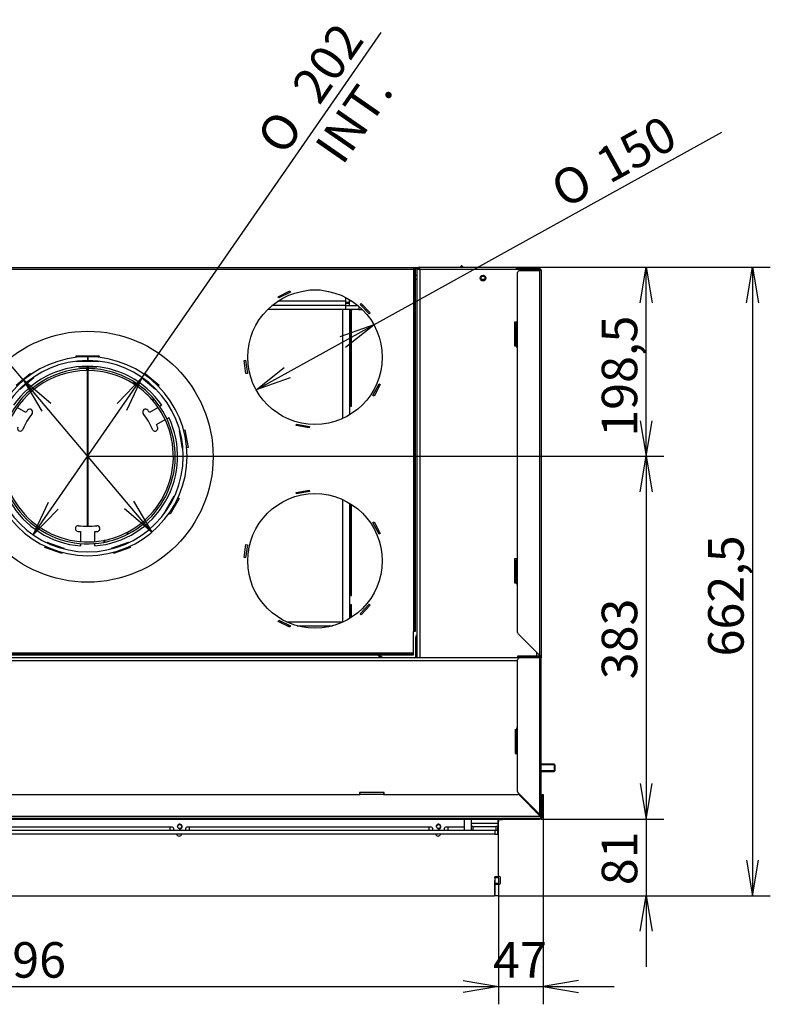
# Model space of a CAD drawing. Units: millimetres. Extents: x 0 to 392, y -28 to 278.
# Drawn here: x 68 to 121, y 52 to 122 of the extents above; entities that cross this region are included whole.
import ezdxf
from ezdxf.enums import TextEntityAlignment as Align

# ---------------------------------------------------------------- set-up
doc = ezdxf.new("R2010")
doc.units = ezdxf.units.MM
for name, color, linetype in [('BE23_860_CL_15_0', 7, 'Continuous'), ('BE23_860_CL_16_0', 7, 'Continuous'), ('BE23_860_CL_21_0', 7, 'Continuous'), ('BE_01_07_00_BOCN', 7, 'Continuous'), ('BE_07_03_00_00_B', 7, 'Continuous'), ('BE_12_01_00_PRIR', 7, 'Continuous'), ('BE_12_02_00_RURA', 7, 'Continuous'), ('BE_180_06_01_00_', 7, 'Continuous'), ('BE_19_02_00_STOJ', 7, 'Continuous'), ('BE_19_03_00_VNUT', 7, 'Continuous'), ('BE_660_01_01_02_', 7, 'Continuous'), ('BE_860_01_01_01_', 7, 'Continuous'), ('BE_860_01_02_00_', 7, 'Continuous'), ('BE_860_01_04_00_', 7, 'Continuous'), ('BE_860_01_05_00_', 7, 'Continuous'), ('BE_860_01_08_00_', 7, 'Continuous'), ('BE_860_19_04_00_', 7, 'Continuous'), ('BE_860_19_06_00_', 7, 'Continuous'), ('BE_860_19_11_00_', 7, 'Continuous'), ('BE_R_17_00_00_KO', 7, 'Continuous'), ('BE_R_19_10_00_VO', 7, 'Continuous'), ('BE_R_860_07_02_0', 7, 'Continuous'), ('BE_R_860_15_01_0', 7, 'Continuous'), ('C__SEWORK__2024_', 7, 'Continuous'), ('Default', 7, 'Continuous'), ('SCREW_DIN_7984_M', 7, 'Continuous')]:
    doc.layers.add(name, color=color, linetype=linetype)
doc.styles.add('SEACAD_Arial', font='arial.ttf')
doc.styles.add('SEACAD_Solid_Edge_ANSI1_Symbols', font='semeca1.ttf')
doc.dimstyles.new('HT_A3', dxfattribs={"dimtxt": 2.5, "dimasz": 2.5, "dimexe": 1.25, "dimexo": 0, "dimtad": 1, "dimdec": 0, "dimlfac": 15, "dimtxsty": 'SEACAD_Arial', "dimblk1": '_SE_OPEN', "dimblk2": '_SE_OPEN', "dimsah": 1, "dimcen": 1.25, "dimadec": 0, "dimazin": 0, "dimtfac": 0.5, "dimtdec": 1, "dimtmove": 0, "dimatfit": 3, "dimfxl": 1, "dimarcsym": 0})

# ---------------------------------------------------------------- blocks, each defined once
blk = doc.blocks.new('SE3')
at = {"layer": 'BE23_860_CL_15_0', "color": 7, "linetype": 'Continuous'}
for p, q in [((72.88, 95.955), (72.914, 95.955)), ((72.88, 95.789), (72.914, 95.789))]:
    blk.add_line(p, q, dxfattribs=at)
at = {"layer": 'BE23_860_CL_16_0', "color": 7, "linetype": 'Continuous'}
for p, q in [((72.248, 97.165), (73.546, 97.165)), ((72.88, 97.032), (72.88, 97.165)), ((72.914, 97.165), (72.914, 97.032)), ((72.88, 85.932), (72.88, 96.899)), ((72.914, 96.899), (72.914, 85.932))]:
    blk.add_line(p, q, dxfattribs=at)
at = {"layer": 'BE23_860_CL_21_0', "color": 7, "linetype": 'Continuous'}
for p, q in [((72.88, 93.04), (72.914, 93.04)), ((72.88, 92.584), (72.914, 92.584)), ((72.88, 92.464), (72.914, 92.464)), ((72.88, 92.418), (72.914, 92.418)), ((72.88, 90.821), (72.914, 90.821)), ((72.88, 90.667), (72.914, 90.667))]:
    blk.add_line(p, q, dxfattribs=at)
at = {"layer": 'BE_01_07_00_BOCN', "color": 7, "linetype": 'Continuous'}
for p, q in [((95.964, 103.332), (96.097, 103.332)), ((100.61, 103.332), (100.851, 103.332)), ((91.997, 101.199), (92.224, 101.199)), ((92.412, 101.199), (92.551, 101.199)), ((91.464, 94.399), (91.464, 101.132)), ((91.33, 94.399), (91.464, 94.399)), ((91.464, 81.065), (91.464, 87.476)), ((91.33, 81.065), (91.464, 81.065)), ((91.464, 80.399), (91.33, 80.399)), ((91.464, 79.522), (91.464, 80.399)), ((93.467, 76.866), (93.668, 76.665))]:
    blk.add_line(p, q, dxfattribs=at)
blk.add_arc((91.53, 101.132), 0.0667, 90, 180, dxfattribs=at)
at = {"layer": 'BE_07_03_00_00_B', "color": 7, "linetype": 'Continuous'}
for p, q in [((101.764, 65.199), (101.83, 65.199)), ((101.83, 65.199), (101.83, 65.265)), ((101.83, 65.199), (101.83, 65.132)), ((101.564, 61.199), (101.564, 61.265)), ((101.83, 61.265), (101.564, 61.265)), ((101.564, 61.199), (101.564, 60.799)), ((101.83, 61.199), (101.564, 61.199)), ((101.83, 61.199), (101.83, 61.265)), ((101.83, 61.199), (101.83, 60.799)), ((101.564, 60.799), (101.564, 60.732)), ((101.83, 60.799), (101.564, 60.799)), ((101.564, 60.732), (101.564, 59.932)), ((101.83, 60.732), (101.564, 60.732)), ((101.83, 60.799), (101.83, 60.732)), ((101.83, 60.732), (101.83, 59.932)), ((101.83, 59.932), (101.564, 59.932))]:
    blk.add_line(p, q, dxfattribs=at)
at = {"layer": 'BE_12_01_00_PRIR', "color": 7, "linetype": 'Continuous'}
for p, q in [((72.097, 97.819), (72.097, 97.932)), ((72.097, 97.932), (73.697, 97.932)), ((73.697, 97.932), (73.697, 97.819)), ((72.097, 97.532), (72.097, 97.551)), ((73.697, 97.532), (72.097, 97.532)), ((73.697, 97.551), (73.697, 97.532)), ((67.87, 95.872), (68.84, 96.686)), ((69.097, 96.379), (68.127, 95.565)), ((68.84, 96.686), (68.901, 96.613)), ((69.073, 96.408), (69.097, 96.379)), ((76.697, 96.379), (76.721, 96.408)), ((77.667, 95.565), (76.697, 96.379)), ((76.893, 96.613), (76.954, 96.686)), ((76.954, 96.686), (77.925, 95.872)), ((77.925, 95.872), (77.863, 95.799)), ((68.127, 95.565), (68.103, 95.593)), ((77.691, 95.593), (77.667, 95.565)), ((68.549, 93.953), (67.94, 94.305)), ((77.854, 94.305), (77.246, 93.953)), ((78.115, 94.455), (77.97, 94.372)), ((78.47, 93.506), (78.615, 93.589)), ((77.746, 93.087), (78.354, 93.439)), ((79.352, 92.647), (79.389, 92.653)), ((79.572, 91.399), (79.352, 92.647)), ((79.652, 92.7), (79.746, 92.716)), ((79.746, 92.716), (79.966, 91.469)), ((79.609, 91.406), (79.572, 91.399)), ((79.966, 91.469), (79.872, 91.452)), ((78.354, 86.984), (78.987, 88.081)), ((78.987, 88.081), (79.019, 88.062)), ((79.334, 87.881), (78.7, 86.784)), ((79.251, 87.928), (79.334, 87.881)), ((78.386, 86.965), (78.354, 86.984)), ((78.7, 86.784), (78.618, 86.831)), ((72.397, 85.556), (72.397, 84.853)), ((73.397, 84.853), (73.397, 85.556)), ((70.009, 84.783), (70.022, 84.817)), ((70.022, 84.817), (71.212, 84.384)), ((72.397, 84.719), (72.397, 84.552)), ((73.397, 84.552), (73.397, 84.719)), ((74.582, 84.384), (75.772, 84.817)), ((75.772, 84.817), (75.785, 84.783)), ((69.885, 84.441), (69.918, 84.531)), ((71.075, 84.008), (69.885, 84.441)), ((71.108, 84.098), (71.075, 84.008)), ((71.212, 84.384), (71.199, 84.35)), ((74.595, 84.35), (74.582, 84.384)), ((74.719, 84.008), (74.686, 84.098)), ((75.909, 84.441), (74.719, 84.008)), ((75.877, 84.531), (75.909, 84.441))]:
    blk.add_line(p, q, dxfattribs=at)
for centre, radius, start, end in [((72.897, 90.865), 6.333, 34.52806, 145.47194), ((72.897, 90.865), 6.333, 154.52806, 265.47194), ((72.897, 90.865), 4.933, 142.53791, 157.46209), ((72.897, 90.865), 5.333, 142.53791, 144.62062), ((68.822, 93.988), 0.2, 322.53791, 142.53791), ((72.897, 90.865), 6.333, 274.52806, 25.47194), ((76.972, 93.988), 0.2, 37.46209, 217.46209), ((72.897, 90.865), 4.933, 22.53791, 37.46209), ((72.897, 90.865), 5.333, 35.37938, 37.46209), ((68.156, 92.833), 0.2, 157.46209, 337.46209), ((77.638, 92.833), 0.2, 202.53791, 22.53791), ((72.897, 90.865), 5.333, 22.53791, 24.62062), ((72.23, 85.775), 0.2, 82.53791, 262.53791), ((72.897, 90.865), 4.933, 262.53791, 277.46209), ((73.564, 85.775), 0.2, 277.46209, 97.46209), ((72.897, 90.865), 5.333, 262.53791, 264.62062), ((72.897, 90.865), 5.333, 275.37938, 277.46209)]:
    blk.add_arc(centre, radius, start, end, dxfattribs=at)
at = {"layer": 'BE_12_02_00_RURA', "color": 7, "linetype": 'Continuous'}
for p, q in [((72.87, 97.865), (72.877, 97.865)), ((73.05, 97.866), (72.877, 97.865)), ((72.877, 97.865), (72.878, 97.599)), ((72.923, 97.599), (72.924, 97.865)), ((73.05, 97.864), (73.05, 97.866)), ((72.871, 97.599), (72.878, 97.599)), ((72.923, 97.599), (72.878, 97.599))]:
    blk.add_line(p, q, dxfattribs=at)
for radius in [7, 6.733]:
    blk.add_arc((72.897, 90.865), radius, 90.21827, 89.78173, dxfattribs=at)
at = {"layer": 'BE_180_06_01_00_', "color": 7, "linetype": 'Continuous'}
for p, q in [((72.828, 96.898), (72.826, 97.032)), ((72.894, 96.899), (72.894, 97.032)), ((72.9, 96.899), (72.9, 97.032)), ((72.966, 96.898), (72.968, 97.032)), ((76.13, 95.96), (76.201, 96.072)), ((76.185, 95.924), (76.258, 96.036)), ((77.433, 94.844), (77.533, 94.931)), ((77.476, 94.794), (77.578, 94.88)), ((75.634, 85.488), (75.694, 85.37)), ((75.692, 85.519), (75.754, 85.401)), ((74.009, 84.935), (74.034, 84.804)), ((74.074, 84.948), (74.1, 84.817))]:
    blk.add_line(p, q, dxfattribs=at)
for radius, start, end in [(6.167, 90.65949, 160.62342), (6.167, 90.03097, 90.65949), (6.167, 89.34051, 89.96903), (6.167, 57.60207, 89.34051), (6.033, 90.65949, 160.62342), (6.033, 90.03097, 90.65949), (6.033, 89.34051, 89.96903), (6.033, 57.60207, 89.34051), (6.033, 56.97356, 57.60207), (6.033, 41.25194, 56.97356), (6.167, 56.97356, 57.60207), (6.167, 40.62342, 56.97356), (6.033, 297.60207, 40.62342), (6.167, 297.60207, 40.62342), (6.033, 40.62342, 41.25194), (6.167, 40.62342, 41.25194), (6.167, 177.60207, 280.62342), (6.033, 177.60207, 280.62342), (6.167, 280.62342, 296.97356), (6.033, 281.25194, 296.97356), (6.033, 296.97356, 297.60207), (6.167, 296.97356, 297.60207), (6.033, 280.62342, 281.25194), (6.167, 280.62342, 281.25194)]:
    blk.add_arc((72.897, 90.865), radius, start, end, dxfattribs=at)
at = {"layer": 'BE_19_02_00_STOJ', "color": 7, "linetype": 'Continuous'}
blk.add_line((103.164, 104.065), (103.064, 104.065), dxfattribs=at)
blk.add_circle((100.73, 103.399), 0.138, dxfattribs=at)
blk.add_arc((100.73, 103.399), 0.167, 255, 195, dxfattribs=at)
at = {"layer": 'BE_19_03_00_VNUT', "color": 7, "linetype": 'Continuous'}
for p, q in [((96.297, 103.999), (96.097, 103.999)), ((96.097, 76.665), (96.097, 103.999)), ((96.264, 104.165), (96.265, 104.165)), ((96.264, 104.065), (96.264, 104.165)), ((96.264, 104.065), (96.265, 104.065)), ((96.265, 104.165), (103.064, 104.165)), ((96.265, 104.065), (96.265, 104.165)), ((96.297, 76.665), (96.297, 103.999)), ((103.064, 103.999), (96.297, 103.999)), ((103.064, 104.165), (103.064, 103.999)), ((104.53, 103.999), (103.064, 103.999)), ((104.679, 103.999), (104.53, 103.999)), ((104.53, 103.932), (104.53, 103.999)), ((104.73, 103.932), (104.73, 103.99)), ((102.964, 98.599), (102.964, 100.332)), ((102.964, 100.332), (103.13, 100.332)), ((103.13, 100.332), (103.13, 100.232)), ((103.13, 98.599), (102.964, 98.599)), ((102.964, 81.932), (102.964, 83.665)), ((102.964, 83.665), (103.13, 83.665)), ((103.13, 83.665), (103.13, 83.565)), ((103.13, 81.932), (102.964, 81.932)), ((104.53, 76.799), (104.53, 77.035)), ((104.53, 76.665), (104.53, 76.732)), ((104.73, 76.794), (104.73, 76.821)), ((104.73, 76.665), (104.73, 76.723))]:
    blk.add_line(p, q, dxfattribs=at)
blk.add_circle((100.73, 103.399), 0.2, dxfattribs=at)
for radius in [0.167, 0.0667]:
    blk.add_arc((96.264, 103.999), radius, 90, 180, dxfattribs=at)
for points, knots in [([(96.297, 103.999), (96.294, 104.021), (96.292, 104.042), (96.286, 104.083), (96.284, 104.101), (96.278, 104.132), (96.276, 104.144), (96.27, 104.161), (96.268, 104.165), (96.265, 104.165)], [0, 0, 0, 0, 0.25, 0.25, 0.5, 0.5, 0.75, 0.75, 1, 1, 1, 1]), ([(96.297, 103.999), (96.292, 104.016), (96.286, 104.033), (96.276, 104.058), (96.27, 104.065), (96.265, 104.065)], [0, 0, 0, 0, 0.5, 0.5, 1, 1, 1, 1])]:
    blk.add_open_spline(points, degree=3, knots=knots, dxfattribs=at)
at = {"layer": 'BE_660_01_01_02_', "color": 7, "linetype": 'Continuous'}
blk.add_line((95.964, 103.599), (96.097, 103.599), dxfattribs=at)
at = {"layer": 'BE_860_01_01_01_', "color": 7, "linetype": 'Continuous'}
for p, q in [((91.064, 101.199), (85.57, 101.199)), ((91.064, 101.465), (85.863, 101.465)), ((91.064, 101.199), (91.064, 101.465)), ((91.064, 101.465), (91.931, 101.465)), ((91.997, 101.199), (91.064, 101.199)), ((91.997, 101.409), (91.997, 101.199)), ((92.154, 101.465), (92.197, 101.465)), ((92.293, 101.465), (92.197, 101.465)), ((92.197, 101.465), (92.197, 101.421)), ((92.197, 101.226), (92.197, 101.199))]:
    blk.add_line(p, q, dxfattribs=at)
at = {"layer": 'BE_860_01_02_00_', "color": 7, "linetype": 'Continuous'}
for p, q in [((99.123, 104.165), (99.192, 104.248)), ((99.269, 104.248), (99.338, 104.165))]:
    blk.add_line(p, q, dxfattribs=at)
blk.add_arc((99.23, 104.215), 0.05, 40.04542, 139.95458, dxfattribs=at)
at = {"layer": 'BE_860_01_04_00_', "color": 7, "linetype": 'Continuous'}
for p, q in [((99.129, 104.165), (99.192, 104.241)), ((99.269, 104.241), (99.332, 104.165)), ((91.064, 101.698), (91.064, 102.041)), ((91.33, 101.698), (91.33, 101.892)), ((90.83, 101.199), (90.83, 93.512)), ((91.064, 101.698), (91.33, 101.698)), ((91.064, 101.627), (91.064, 101.698)), ((91.064, 101.627), (91.33, 101.627)), ((91.064, 101.465), (91.064, 101.627)), ((91.33, 101.627), (91.33, 101.698)), ((91.33, 101.465), (91.33, 101.627)), ((91.33, 101.199), (91.33, 93.772)), ((91.43, 101.199), (91.43, 94.399)), ((90.83, 87.819), (90.83, 79.199)), ((91.33, 87.559), (91.33, 79.439)), ((91.43, 87.498), (91.43, 81.065)), ((91.43, 80.399), (91.43, 79.5)), ((93.597, 76.665), (93.397, 76.866))]:
    blk.add_line(p, q, dxfattribs=at)
blk.add_arc((99.23, 104.209), 0.05, 40.04542, 139.95458, dxfattribs=at)
at = {"layer": 'BE_860_01_05_00_', "color": 7, "linetype": 'Continuous'}
for p, q in [((86.384, 79.199), (86.612, 79.199)), ((86.919, 79.199), (90.875, 79.199)), ((86.931, 78.932), (87.159, 78.932)), ((87.653, 78.932), (90.141, 78.932)), ((93.597, 76.665), (93.397, 76.866))]:
    blk.add_line(p, q, dxfattribs=at)
at = {"layer": 'BE_860_01_08_00_', "color": 7, "linetype": 'Continuous'}
blk.add_line((93.526, 76.665), (93.326, 76.866), dxfattribs=at)
at = {"layer": 'BE_860_19_04_00_', "color": 7, "linetype": 'Continuous'}
for p, q in [((95.997, 78.232), (95.997, 78.099)), ((96.097, 78.232), (95.997, 78.232)), ((95.997, 76.765), (95.997, 78.099)), ((95.997, 78.099), (96.097, 78.099)), ((103.297, 76.665), (42.497, 76.665)), ((103.164, 76.465), (42.63, 76.465)), ((102.997, 71.665), (102.997, 69.932)), ((102.997, 69.932), (103.164, 69.932)), ((93.764, 67.199), (92.03, 67.199)), ((92.03, 67.199), (92.03, 67.065)), ((93.764, 67.065), (93.764, 67.199)), ((104.597, 65.765), (104.53, 65.765)), ((104.597, 65.765), (104.597, 65.768)), ((104.597, 65.698), (104.597, 65.765))]:
    blk.add_line(p, q, dxfattribs=at)
for radius, start in [(0.1, 270), (0.2, 330)]:
    blk.add_arc((95.897, 76.765), radius, start, 0, dxfattribs=at)
at = {"layer": 'BE_860_19_06_00_', "color": 7, "linetype": 'Continuous'}
for p, q in [((53.73, 67.065), (92.064, 67.065)), ((92.064, 67.065), (92.064, 67.16)), ((93.73, 67.065), (92.064, 67.065)), ((93.73, 67.16), (93.73, 67.065)), ((93.73, 67.065), (103.175, 67.065)), ((104.763, 65.532), (103.269, 67.026)), ((104.897, 67.065), (104.964, 67.065)), ((104.897, 66.932), (104.897, 67.065)), ((104.897, 66.932), (104.897, 65.532)), ((104.964, 66.932), (104.897, 66.932)), ((104.964, 67.065), (104.964, 66.932)), ((104.964, 66.932), (104.964, 65.532)), ((40.964, 65.399), (104.83, 65.399)), ((41.031, 65.532), (104.763, 65.532)), ((41.097, 65.398), (104.697, 65.398)), ((41.097, 65.332), (104.697, 65.332)), ((104.697, 65.398), (104.83, 65.398)), ((104.697, 65.332), (104.697, 65.398)), ((104.83, 65.332), (104.697, 65.332)), ((104.83, 65.399), (104.763, 65.532)), ((104.83, 65.465), (104.763, 65.532)), ((104.83, 65.399), (104.83, 65.465)), ((104.83, 65.465), (104.83, 65.465)), ((104.83, 65.399), (104.83, 65.398)), ((104.83, 65.399), (104.83, 65.399)), ((104.83, 65.398), (104.83, 65.332))]:
    blk.add_line(p, q, dxfattribs=at)
for centre, radius, start, end in [((103.175, 66.932), 0.133, 45, 90), ((104.83, 65.532), 0.133, 270, 0), ((104.83, 65.532), 0.0667, 270, 0)]:
    blk.add_arc(centre, radius, start, end, dxfattribs=at)
for points in [[(92.064, 67.16), (92.07, 67.172), (92.077, 67.182), (92.091, 67.195), (92.097, 67.199), (92.104, 67.199)], [(93.69, 67.199), (93.697, 67.199), (93.704, 67.195), (93.717, 67.182), (93.724, 67.172), (93.73, 67.16)]]:
    blk.add_open_spline(points, degree=3, knots=[0, 0, 0, 0, 0.5, 0.5, 1, 1, 1, 1], dxfattribs=at)
at = {"layer": 'BE_860_19_11_00_', "color": 7, "linetype": 'Continuous'}
for p, q in [((95.83, 104.132), (49.964, 104.132)), ((95.83, 103.999), (49.964, 103.999)), ((96.169, 104.132), (95.83, 104.132)), ((95.83, 104.132), (95.83, 103.999)), ((96.112, 104.066), (95.83, 104.066)), ((96.108, 104.054), (95.83, 104.054)), ((95.83, 103.999), (95.83, 78.532)), ((95.83, 103.999), (95.897, 103.999)), ((95.897, 103.999), (95.964, 103.999)), ((95.897, 103.799), (95.897, 103.999)), ((95.964, 103.999), (95.964, 103.799)), ((96.277, 104.054), (96.228, 104.054)), ((95.897, 103.799), (95.897, 78.732)), ((95.964, 103.799), (95.897, 103.799)), ((95.964, 103.799), (95.964, 78.732)), ((86.3, 102.092), (87.139, 102.501)), ((86.344, 102.002), (86.3, 102.092)), ((87.183, 102.411), (86.344, 102.002)), ((87.139, 102.501), (87.183, 102.411)), ((89.258, 102.552), (88.536, 102.552)), ((91.064, 101.787), (86.295, 101.787)), ((91.499, 101.787), (91.33, 101.787)), ((92.074, 101.549), (92.146, 101.618)), ((92.722, 100.877), (92.074, 101.549)), ((92.146, 101.618), (92.794, 100.947)), ((92.794, 100.947), (92.722, 100.877)), ((83.914, 97.603), (84.013, 97.617)), ((84.044, 96.679), (83.914, 97.603)), ((84.013, 97.617), (84.143, 96.693)), ((84.143, 96.693), (84.044, 96.679)), ((92.975, 95.135), (93.413, 95.96)), ((93.501, 95.913), (93.063, 95.089)), ((93.413, 95.96), (93.501, 95.913)), ((93.063, 95.089), (92.975, 95.135)), ((87.575, 93.022), (87.592, 93.121)), ((88.494, 92.86), (87.575, 93.022)), ((87.592, 93.121), (88.512, 92.959)), ((88.512, 92.959), (88.494, 92.86)), ((87.575, 88.309), (88.494, 88.471)), ((87.592, 88.211), (87.575, 88.309)), ((88.512, 88.373), (87.592, 88.211)), ((88.494, 88.471), (88.512, 88.373)), ((92.975, 86.196), (93.063, 86.243)), ((93.413, 85.372), (92.975, 86.196)), ((93.063, 86.243), (93.501, 85.419)), ((93.501, 85.419), (93.413, 85.372)), ((83.914, 83.728), (84.044, 84.652)), ((84.143, 84.638), (84.013, 83.714)), ((84.044, 84.652), (84.143, 84.638)), ((84.013, 83.714), (83.914, 83.728)), ((92.074, 79.783), (92.722, 80.454)), ((92.794, 80.385), (92.146, 79.713)), ((92.722, 80.454), (92.794, 80.385)), ((92.146, 79.713), (92.074, 79.783)), ((86.3, 79.24), (86.344, 79.329)), ((87.139, 78.83), (86.3, 79.24)), ((86.344, 79.329), (87.183, 78.92)), ((87.183, 78.92), (87.139, 78.83)), ((95.83, 78.532), (95.824, 78.532)), ((95.824, 78.532), (95.824, 76.999)), ((95.897, 78.532), (95.83, 78.532)), ((95.897, 78.732), (95.964, 78.732)), ((95.897, 78.532), (95.897, 78.732)), ((95.964, 78.532), (95.897, 78.532)), ((95.964, 78.732), (95.964, 78.532)), ((95.824, 76.999), (49.97, 76.999)), ((95.624, 76.932), (50.17, 76.932)), ((69.481, 76.941), (69.481, 76.932)), ((78.784, 76.941), (78.784, 76.932)), ((84.972, 76.941), (84.972, 76.932)), ((91.481, 76.941), (91.481, 76.932)), ((95.624, 76.866), (95.624, 76.932)), ((95.624, 76.932), (95.824, 76.932)), ((95.824, 76.999), (95.824, 76.932)), ((95.824, 76.932), (95.824, 76.866)), ((95.624, 76.866), (50.17, 76.866)), ((69.481, 76.866), (69.481, 76.857)), ((78.784, 76.866), (78.784, 76.857)), ((84.972, 76.866), (84.972, 76.857)), ((91.481, 76.866), (91.481, 76.857)), ((95.824, 76.866), (95.624, 76.866))]:
    blk.add_line(p, q, dxfattribs=at)
for centre, radius in [((88.897, 97.832), 4.733), ((72.897, 90.832), 8.833), ((88.897, 83.499), 4.733)]:
    blk.add_circle(centre, radius, dxfattribs=at)
at = {"layer": 'BE_R_17_00_00_KO', "color": 7, "linetype": 'Continuous'}
for p, q in [((99.896, 65.332), (99.896, 65.032)), ((101.763, 65.332), (101.763, 65.032)), ((99.896, 65.032), (99.896, 64.799)), ((99.896, 65.032), (101.763, 65.032)), ((100.03, 64.799), (99.896, 64.799)), ((99.896, 64.799), (99.896, 64.532)), ((100.03, 64.799), (101.63, 64.799)), ((100.03, 64.532), (100.03, 64.799)), ((101.63, 64.799), (101.63, 64.532)), ((101.763, 64.799), (101.63, 64.799)), ((101.763, 65.032), (101.763, 64.799)), ((101.763, 64.532), (101.763, 64.799))]:
    blk.add_line(p, q, dxfattribs=at)
blk.add_arc((103.496, 70.099), 0.5, 182.95907, 199.47122, dxfattribs=at)
at = {"layer": 'BE_R_19_10_00_VO', "color": 7, "linetype": 'Continuous'}
for p, q in [((103.297, 104.065), (103.164, 104.065)), ((103.164, 104.065), (103.164, 103.999)), ((103.297, 104.065), (104.697, 104.065)), ((103.297, 103.999), (103.297, 104.065)), ((104.679, 103.999), (104.697, 103.999)), ((103.164, 100.232), (103.164, 103.799)), ((103.297, 103.932), (104.697, 103.932)), ((104.83, 103.932), (104.697, 103.932)), ((104.697, 103.932), (104.697, 76.868)), ((104.83, 103.932), (104.83, 76.799)), ((103.03, 100.192), (103.03, 98.606)), ((103.164, 100.232), (103.069, 100.232)), ((103.164, 98.565), (103.164, 100.232)), ((103.069, 98.565), (103.164, 98.565)), ((103.164, 83.565), (103.164, 98.565)), ((103.03, 83.525), (103.03, 81.939)), ((103.164, 83.565), (103.069, 83.565)), ((103.164, 81.899), (103.164, 83.565)), ((103.069, 81.899), (103.164, 81.899)), ((103.164, 78.457), (103.164, 81.899)), ((104.697, 76.868), (103.203, 78.363)), ((103.164, 76.799), (103.164, 76.732)), ((103.297, 76.799), (103.164, 76.799)), ((103.164, 76.732), (103.297, 76.732)), ((103.164, 71.699), (103.164, 76.532)), ((104.697, 76.799), (103.297, 76.799)), ((103.297, 76.732), (103.297, 76.799)), ((104.697, 76.732), (103.297, 76.732)), ((104.697, 76.665), (103.297, 76.665)), ((104.697, 76.665), (104.697, 65.668)), ((104.697, 76.665), (104.83, 76.665)), ((104.744, 76.799), (104.791, 76.799)), ((104.764, 76.799), (104.764, 76.781)), ((104.791, 76.799), (104.83, 76.799)), ((104.83, 76.799), (104.83, 76.665)), ((104.83, 65.599), (104.83, 76.665)), ((103.03, 71.658), (103.03, 70.072)), ((103.164, 71.699), (103.069, 71.699)), ((103.164, 70.032), (103.164, 71.699)), ((103.069, 70.032), (103.164, 70.032)), ((103.164, 67.257), (103.164, 70.032)), ((104.697, 65.668), (103.203, 67.163)), ((104.744, 65.599), (104.791, 65.599)), ((104.791, 65.599), (104.83, 65.599))]:
    blk.add_line(p, q, dxfattribs=at)
for centre, radius, start, end in [((104.697, 103.932), 0.133, 0, 90), ((104.697, 103.932), 0.0667, 0, 90), ((103.297, 103.799), 0.133, 90, 180), ((103.297, 78.457), 0.133, 180, 225), ((103.297, 76.532), 0.133, 90, 180), ((104.304, 76.238), 0.743, 49.02678, 58.0719), ((104.266, 76.526), 0.55, 29.7116, 38.47886), ((104.697, 76.665), 0.133, 0, 90), ((104.697, 76.665), 0.0667, 0, 90), ((103.297, 67.257), 0.133, 180, 225), ((104.304, 65.038), 0.743, 49.02678, 58.0719), ((104.266, 65.326), 0.55, 29.7116, 38.47886), ((104.697, 65.599), 0.0667, 314.83794, 0), ((104.697, 65.599), 0.133, 314.91897, 0)]:
    blk.add_arc(centre, radius, start, end, dxfattribs=at)
for points in [[(103.069, 100.232), (103.057, 100.225), (103.047, 100.219), (103.034, 100.205), (103.03, 100.199), (103.03, 100.192)], [(103.069, 83.565), (103.057, 83.559), (103.047, 83.552), (103.034, 83.539), (103.03, 83.532), (103.03, 83.525)], [(103.03, 70.072), (103.03, 70.066), (103.034, 70.059), (103.047, 70.045), (103.057, 70.039), (103.069, 70.032)]]:
    blk.add_open_spline(points, degree=3, knots=[0, 0, 0, 0, 0.5, 0.5, 1, 1, 1, 1], dxfattribs=at)
at = {"layer": 'BE_R_860_07_02_0', "color": 7, "linetype": 'Continuous'}
for p, q in [((102.097, 65.265), (101.763, 65.265)), ((101.763, 65.199), (101.764, 65.199)), ((102.097, 65.265), (102.097, 65.332)), ((101.83, 61.282), (101.83, 65.132)), ((101.55, 61.015), (101.55, 59.932)), ((101.564, 61.015), (101.55, 61.015)), ((101.897, 61.282), (101.83, 61.282)), ((101.964, 60.815), (101.964, 61.215)), ((35.43, 59.932), (101.55, 59.932))]:
    blk.add_line(p, q, dxfattribs=at)
for centre, radius, start, end in [((101.764, 65.132), 0.0667, 0, 90), ((79.341, 64.332), 0.2, 199.47122, 340.52878), ((97.564, 64.332), 0.2, 199.47122, 340.52878), ((101.897, 61.215), 0.0667, 0, 90), ((101.897, 60.815), 0.0667, 180, 0)]:
    blk.add_arc(centre, radius, start, end, dxfattribs=at)
at = {"layer": 'BE_R_860_15_01_0', "color": 7, "linetype": 'Continuous'}
for p, q in [((99.43, 64.765), (99.43, 65.332)), ((101.564, 64.532), (40.43, 64.532)), ((78.708, 64.765), (61.819, 64.765)), ((78.708, 64.532), (78.708, 64.765)), ((78.875, 64.765), (78.708, 64.765)), ((78.941, 64.699), (78.941, 64.532)), ((79.808, 64.532), (79.808, 64.699)), ((80.041, 64.765), (79.875, 64.765)), ((80.041, 64.765), (80.041, 64.532)), ((96.93, 64.765), (80.041, 64.765)), ((96.93, 64.532), (96.93, 64.765)), ((97.097, 64.765), (96.93, 64.765)), ((97.164, 64.699), (97.164, 64.532)), ((98.03, 64.532), (98.03, 64.699)), ((98.264, 64.765), (98.097, 64.765)), ((99.43, 64.765), (98.264, 64.765)), ((98.264, 64.765), (98.264, 64.532)), ((99.43, 64.532), (99.43, 64.765)), ((101.764, 64.532), (101.564, 64.532)), ((101.564, 64.532), (101.564, 64.265)), ((101.764, 64.265), (101.764, 64.532)), ((101.564, 64.265), (40.43, 64.265)), ((101.564, 64.265), (101.764, 64.265))]:
    blk.add_line(p, q, dxfattribs=at)
for centre in [(79.375, 64.799), (97.597, 64.799)]:
    blk.add_circle(centre, 0.138, dxfattribs=at)
for centre, radius, start, end in [((78.875, 64.699), 0.0667, 0, 90), ((79.375, 64.799), 0.167, 255, 195), ((79.875, 64.699), 0.0667, 90, 180), ((97.097, 64.699), 0.0667, 0, 90), ((97.597, 64.799), 0.167, 255, 195), ((98.097, 64.699), 0.0667, 90, 180)]:
    blk.add_arc(centre, radius, start, end, dxfattribs=at)
at = {"layer": 'C__SEWORK__2024_', "color": 7, "linetype": 'Continuous'}
for p, q in [((72.887, 90.667), (72.887, 85.932)), ((72.907, 90.665), (72.887, 90.665)), ((72.907, 85.932), (72.907, 90.667)), ((72.887, 88.054), (72.907, 88.054)), ((72.907, 87.953), (72.887, 87.953)), ((72.887, 87.703), (72.907, 87.703)), ((72.907, 87.517), (72.887, 87.517)), ((72.891, 87.926), (72.907, 87.926)), ((72.907, 87.216), (72.887, 87.23)), ((72.898, 86.983), (72.907, 86.983))]:
    blk.add_line(p, q, dxfattribs=at)
for points in [[(72.88, 87.338), (72.889, 87.331), (72.898, 87.325), (72.907, 87.319)], [(72.909, 86.841), (72.9, 86.831), (72.892, 86.823), (72.882, 86.818)]]:
    blk.add_open_spline(points, degree=3, dxfattribs=at)
for points, knots in [([(72.882, 87.883), (72.883, 87.884), (72.884, 87.886), (72.884, 87.887), (72.889, 87.897), (72.891, 87.91), (72.891, 87.926)], [0.8435363, 0.8435363, 0.8435363, 0.8435363, 0.8609732, 0.8609732, 0.8609732, 1, 1, 1, 1]), ([(72.912, 87.834), (72.909, 87.816), (72.904, 87.801), (72.897, 87.792), (72.892, 87.785), (72.888, 87.78), (72.883, 87.775)], [0, 0, 0, 0, 0.1037875, 0.1037875, 0.1037875, 0.1497176, 0.1497176, 0.1497176, 0.1497176]), ([(72.887, 86.937), (72.889, 86.94), (72.891, 86.944), (72.892, 86.947), (72.896, 86.956), (72.898, 86.968), (72.898, 86.983)], [0.8301156, 0.8301156, 0.8301156, 0.8301156, 0.8710904, 0.8710904, 0.8710904, 1, 1, 1, 1])]:
    blk.add_open_spline(points, degree=3, knots=knots, dxfattribs=at)
at = {"layer": 'SCREW_DIN_7984_M', "color": 7, "linetype": 'Continuous'}
for p, q in [((105.745, 69.199), (104.83, 69.199)), ((105.796, 69.148), (104.83, 69.148)), ((105.796, 68.716), (104.83, 68.716)), ((104.83, 68.665), (105.745, 68.665)), ((105.745, 69.199), (105.745, 68.665)), ((105.796, 69.148), (105.745, 69.199)), ((105.745, 68.665), (105.796, 68.716)), ((105.796, 69.148), (105.796, 68.716))]:
    blk.add_line(p, q, dxfattribs=at)
blk = doc.blocks.new('DMBLK338')
at = {"layer": 'Default', "color": 7, "linetype": 'Continuous'}
for p, q in [((35.43, 59.932), (35.43, 52.291)), ((101.83, 59.932), (101.83, 52.291)), ((35.43, 53.541), (101.83, 53.541))]:
    blk.add_line(p, q, dxfattribs=at)
for points in [[(37.93, 53.958), (35.43, 53.541), (37.93, 53.124)], [(99.33, 53.958), (101.83, 53.541), (99.33, 53.124)]]:
    blk.add_lwpolyline(points, dxfattribs=at)
at = {"layer": 'Default', "color": 7, "linetype": 'Continuous', "style": 'SEACAD_Arial'}
blk.add_text('996', height=2.5, dxfattribs=at).set_placement((65.696, 56.666), align=Align.TOP_LEFT)
blk = doc.blocks.new('_SE_OPEN')
at = {"color": 0}
for p, q in [((-1, 0.1665), (0, 0)), ((0, 0), (-1, -0.1665)), ((0, 0), (-1, 0))]:
    blk.add_line(p, q, dxfattribs=at)
blk = doc.blocks.new('DMBLK339')
at = {"layer": 'Default', "color": 7, "linetype": 'Continuous'}
for p, q in [((104.964, 65.532), (104.964, 52.291)), ((101.83, 59.932), (101.83, 52.291)), ((96.83, 53.541), (109.964, 53.541))]:
    blk.add_line(p, q, dxfattribs=at)
for points in [[(99.33, 53.958), (101.83, 53.541), (99.33, 53.124)], [(107.464, 53.958), (104.964, 53.541), (107.464, 53.124)]]:
    blk.add_lwpolyline(points, dxfattribs=at)
at = {"layer": 'Default', "color": 7, "linetype": 'Continuous', "style": 'SEACAD_Arial'}
blk.add_text('47', height=2.5, dxfattribs=at).set_placement((101.441, 56.666), align=Align.TOP_LEFT)
blk = doc.blocks.new('DMBLK341')
at = {"layer": 'Default', "color": 7, "linetype": 'Continuous'}
for p, q in [((72.897, 90.865), (113.463, 90.865)), ((112.213, 90.865), (112.213, 65.332)), ((104.83, 65.332), (113.463, 65.332))]:
    blk.add_line(p, q, dxfattribs=at)
for points in [[(111.796, 88.365), (112.213, 90.865), (112.63, 88.365)], [(111.796, 67.832), (112.213, 65.332), (112.63, 67.832)]]:
    blk.add_lwpolyline(points, dxfattribs=at)
at = {"layer": 'Default', "color": 7, "linetype": 'Continuous', "style": 'SEACAD_Arial'}
blk.add_text('383', height=2.5, rotation=90, dxfattribs=at).set_placement((109.088, 75.164), align=Align.TOP_LEFT)
blk = doc.blocks.new('DMBLK342')
at = {"layer": 'Default', "color": 7, "linetype": 'Continuous'}
for p, q in [((103.064, 104.165), (113.463, 104.165)), ((112.213, 90.865), (112.213, 104.165)), ((72.897, 90.865), (113.463, 90.865))]:
    blk.add_line(p, q, dxfattribs=at)
for points in [[(111.796, 101.665), (112.213, 104.165), (112.63, 101.665)], [(111.796, 93.365), (112.213, 90.865), (112.63, 93.365)]]:
    blk.add_lwpolyline(points, dxfattribs=at)
at = {"layer": 'Default', "color": 7, "linetype": 'Continuous', "style": 'SEACAD_Arial'}
blk.add_text('198,5', height=2.5, rotation=90, dxfattribs=at).set_placement((109.088, 92.238), align=Align.TOP_LEFT)
blk = doc.blocks.new('DMBLK343')
at = {"layer": 'Default', "color": 7, "linetype": 'Continuous'}
for p, q in [((112.213, 70.332), (112.213, 54.932)), ((104.83, 65.332), (113.463, 65.332)), ((101.83, 59.932), (113.463, 59.932))]:
    blk.add_line(p, q, dxfattribs=at)
for points in [[(111.796, 67.832), (112.213, 65.332), (112.63, 67.832)], [(111.796, 57.432), (112.213, 59.932), (112.63, 57.432)]]:
    blk.add_lwpolyline(points, dxfattribs=at)
at = {"layer": 'Default', "color": 7, "linetype": 'Continuous', "style": 'SEACAD_Arial'}
blk.add_text('81', height=2.5, rotation=90, dxfattribs=at).set_placement((109.088, 60.675), align=Align.TOP_LEFT)
blk = doc.blocks.new('DMBLK344')
at = {"layer": 'Default', "color": 7, "linetype": 'Continuous'}
for p, q in [((103.064, 104.165), (120.956, 104.165)), ((119.706, 104.165), (119.706, 59.932)), ((101.83, 59.932), (120.956, 59.932))]:
    blk.add_line(p, q, dxfattribs=at)
for points in [[(119.29, 101.665), (119.706, 104.165), (120.123, 101.665)], [(119.29, 62.432), (119.706, 59.932), (120.123, 62.432)]]:
    blk.add_lwpolyline(points, dxfattribs=at)
at = {"layer": 'Default', "color": 7, "linetype": 'Continuous', "style": 'SEACAD_Arial'}
blk.add_text('662,5', height=2.5, rotation=90, dxfattribs=at).set_placement((116.581, 76.772), align=Align.TOP_LEFT)
blk = doc.blocks.new('DMBLK345')
at = {"layer": 'Default', "color": 7, "linetype": 'Continuous'}
for p, q in [((68.375, 96.208), (48.292, 119.936)), ((77.419, 85.522), (68.375, 96.208))]:
    blk.add_line(p, q, dxfattribs=at)
for points in [[(70.308, 94.569), (68.375, 96.208), (69.672, 94.031)], [(76.122, 87.7), (77.419, 85.522), (75.486, 87.161)]]:
    blk.add_lwpolyline(points, dxfattribs=at)
for s, style, p in [('O', 'SEACAD_Solid_Edge_ANSI1_Symbols', (51.242, 121.287)), ('EXT.', 'SEACAD_Arial', (49.189, 117.909)), ('210', 'SEACAD_Arial', (54.053, 117.966))]:
    blk.add_text(s, height=2.5, rotation=310.24411, dxfattribs=dict(at, style=style)).set_placement(p, align=Align.TOP_LEFT)
blk = doc.blocks.new('DMBLK346')
at = {"layer": 'Default', "color": 7, "linetype": 'Continuous'}
for p, q in [((76.732, 96.4), (93.558, 120.684)), ((69.062, 85.331), (76.732, 96.4))]:
    blk.add_line(p, q, dxfattribs=at)
for points in [[(75.651, 94.108), (76.732, 96.4), (74.966, 94.582)], [(70.829, 87.148), (69.062, 85.331), (70.144, 87.623)]]:
    blk.add_lwpolyline(points, dxfattribs=at)
for s, style, p in [('202', 'SEACAD_Arial', (87.148, 116.92)), ('INT.', 'SEACAD_Arial', (88.775, 112.683)), ('O', 'SEACAD_Solid_Edge_ANSI1_Symbols', (84.67, 113.344))]:
    blk.add_text(s, height=2.5, rotation=55.28213, dxfattribs=dict(at, style=style)).set_placement(p, align=Align.TOP_LEFT)
blk = doc.blocks.new('DMBLK356')
at = {"layer": 'Default', "color": 7, "linetype": 'Continuous'}
for p, q in [((93.04, 100.122), (117.552, 113.668)), ((84.754, 95.543), (93.04, 100.122))]:
    blk.add_line(p, q, dxfattribs=at)
for points in [[(91.053, 98.548), (93.04, 100.122), (90.65, 99.277)], [(87.144, 96.387), (84.754, 95.543), (86.741, 97.117)]]:
    blk.add_lwpolyline(points, dxfattribs=at)
for s, style, p in [(' 150', 'SEACAD_Arial', (107.75, 111.821)), ('O', 'SEACAD_Solid_Edge_ANSI1_Symbols', (105.255, 110.442))]:
    blk.add_text(s, height=2.5, rotation=28.92611, dxfattribs=dict(at, style=style)).set_placement(p, align=Align.TOP_LEFT)

msp = doc.modelspace()

# ---------------------------------------------------------------- block references
at = {"layer": 'Default'}
msp.add_blockref('SE3', (0, 0), dxfattribs=at)

# ---------------------------------------------------------------- dimensions: what is measured, and where the dimension line sits
at = {"layer": 'Default', "color": 7, "linetype": 'Continuous'}
for p1, p2, text, picture, middle in [((77.41937, 85.52226), (68.37473, 96.20844), '\\A1;<>\\XEXT.', 'DMBLK345', (56.02533, 110.79918)), ((69.06217, 85.33078), (76.73193, 96.39992), '\\A1;<>\\XINT.', 'DMBLK346', (86.74053, 110.84456)), ((84.75423, 95.54286), (93.03987, 100.12171), '\\A1;%%C 150 {}', 'DMBLK356', (106.00022, 107.28391))]:
    dim = msp.add_diameter_dim_2p(p1=p1, p2=p2, text=text, dimstyle='HT_A3', override={"dimdec": 1, "dimtmove": 1, "dimtolj": 1}, dxfattribs=at)
    dim.commit()
    dim.dimension.update_dxf_attribs({"geometry": picture, "text_midpoint": middle, "dimtype": 163})
for base, p1, p2, angle, text, picture, middle, dimtype in [((112.21303, 104.16535), (72.89705, 90.86535), (103.06372, 104.16535), 90, '\\A1;198,5 {}', 'DMBLK342', (112.21303, 97.51535), 160), ((101.83038, 82.04868), (103.06372, 104.16535), (101.83038, 59.93202), 90, '\\A1;662,5 {}', 'DMBLK344', (119.70631, 82.04868), 160), ((112.21303, 65.33175), (72.89705, 90.86535), (104.83025, 65.33175), 90, '\\A1;<>', 'DMBLK341', (112.21303, 78.09855), 160), ((112.21303, 59.93202), (104.83025, 65.33175), (101.83038, 59.93202), 90, '\\A1;<>', 'DMBLK343', (112.21303, 62.63188), 160), ((35.43038, 53.54103), (35.43038, 59.93202), (101.83038, 59.93202), 0, '\\A1;<>', 'DMBLK338', (68.63038, 53.54103), 161)]:
    dim = msp.add_linear_dim(base=base, p1=p1, p2=p2, angle=angle, text=text, dimstyle='HT_A3', override={"dimdec": 1}, dxfattribs=at)
    dim.commit()
    dim.dimension.update_dxf_attribs({"geometry": picture, "text_midpoint": middle, "dimtype": dimtype})
dim = msp.add_linear_dim(base=(104.96372, 53.54103), p1=(101.83038, 59.93202), p2=(104.96372, 65.53202), text='\\A1;<>', dimstyle='HT_A3', override={"dimdec": 1}, dxfattribs=at)
dim.commit()
dim.dimension.update_dxf_attribs({"geometry": 'DMBLK339', "text_midpoint": (103.39705, 53.54103), "dimtype": 160})

doc.saveas('drawing.dxf')
